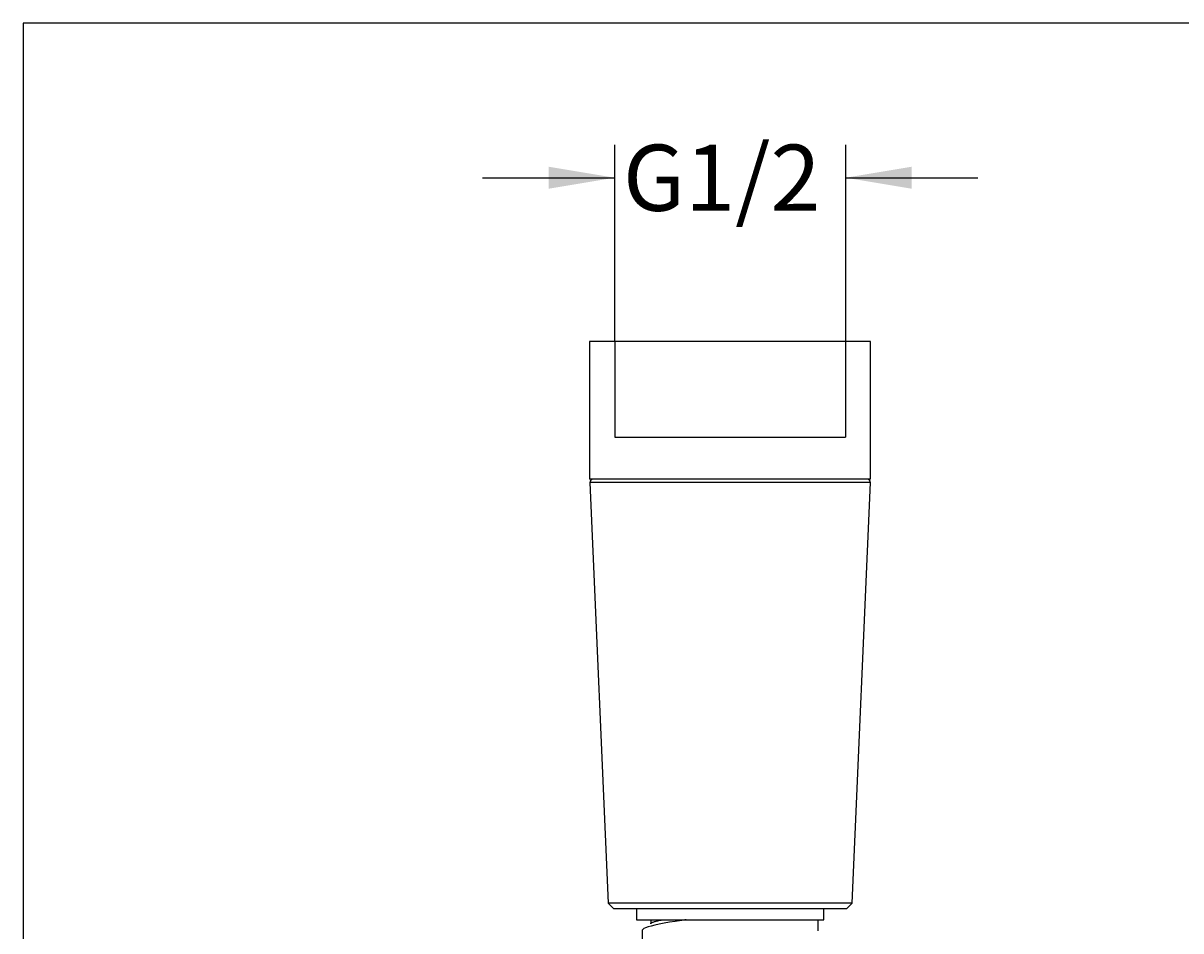
# Model space of a CAD drawing. Units: millimetres. Extents: x 6 to 203, y 4 to 291.
# Drawn here: x 7 to 112, y 209 to 291 of the extents above; entities that cross this region are included whole.
import ezdxf
from ezdxf.enums import TextEntityAlignment as Align
from ezdxf.lldxf.tags import DXFTag

# ---------------------------------------------------------------- set-up
doc = ezdxf.new("R2010")
doc.units = ezdxf.units.MM
for name, color, linetype in [('Default', 7, 'Continuous'), ('Standard', 7, 'Continuous'), ('デフォルト', 7, 'Continuous')]:
    doc.layers.add(name, color=color, linetype=linetype)
doc.styles.add('SEACAD_Arial', font='arial.ttf')
tags = doc.linetypes.add('HIDDEN2', pattern=[4.7625, 3.175, -1.5875]).pattern_tags.tags
tags[6:7] = [DXFTag(74, 4), DXFTag(75, 0), DXFTag(340, '0'), DXFTag(46, 0.0), DXFTag(50, 0.0), DXFTag(44, 0.0), DXFTag(45, 0.0)]
tags[4:5] = [DXFTag(74, 4), DXFTag(75, 0), DXFTag(340, '0'), DXFTag(46, 0.0), DXFTag(50, 0.0), DXFTag(44, 0.0), DXFTag(45, 0.0)]
doc.dimstyles.get("Standard").update_dxf_attribs({"dimtxt": 0.18, "dimasz": 0.18, "dimexe": 0.18, "dimexo": 0.0625, "dimgap": 0.09, "dimtad": 0, "dimtih": 1, "dimtoh": 1, "dimdec": 4, "dimzin": 0, "dimdsep": 46, "dimtxsty": 'Standard', "dimcen": 0.09, "dimadec": 0, "dimazin": 0, "dimtfac": 1, "dimtdec": 4, "dimtofl": 0, "dimtmove": 0, "dimatfit": 3, "dimfxl": 0, "dimtolj": 1, "dimtzin": 0, "dimarcsym": 0})

# ---------------------------------------------------------------- blocks, each defined once
blk = doc.blocks.new('DMBLK5')
at = {"layer": 'Default', "linetype": 'Continuous'}
for points in [[(54.28, 277.97), (54.28, 275.97), (60.28, 276.97)], [(87.24, 277.97), (81.24, 276.97), (87.24, 275.97)]]:
    blk.add_hatch(color=7, dxfattribs=at).paths.add_polyline_path(points)
at = {"layer": 'Default', "color": 7, "linetype": 'Continuous'}
for p, q in [((60.28, 262.12), (60.28, 279.97)), ((81.24, 262.12), (81.24, 279.97)), ((48.28, 276.97), (60.28, 276.97)), ((81.24, 276.97), (93.24, 276.97))]:
    blk.add_line(p, q, dxfattribs=at)
at = {"layer": 'Default', "color": 7, "linetype": 'Continuous', "style": 'SEACAD_Arial'}
blk.add_text('G1/2', height=6, dxfattribs=at).set_placement((61.03, 279.97), align=Align.TOP_LEFT)

msp = doc.modelspace()

# ---------------------------------------------------------------- linework, layer by layer
at = {"layer": 'Standard', "color": 7, "linetype": 'Continuous'}
for p, q in [((6.6, 291), (6.6, 5)), ((203.00487, 291), (6.6, 291))]:
    msp.add_line(p, q, dxfattribs=at)
at = {"layer": 'デフォルト', "color": 7, "linetype": 'Continuous'}
for p, q in [((58.0076, 262.12327), (58.0076, 249.62327)), ((83.5076, 262.12327), (58.0076, 262.12327)), ((83.5076, 249.62327), (83.5076, 262.12327)), ((83.5076, 249.62327), (58.0076, 249.62327)), ((83.49393, 249.31018), (58.02127, 249.31018)), ((58.02127, 249.31018), (59.68857, 211.12279)), ((81.82663, 211.12279), (83.49393, 249.31018)), ((81.82663, 211.12279), (59.68857, 211.12279)), ((59.68857, 211.12279), (60.21038, 210.62327)), ((81.30482, 210.62327), (60.21038, 210.62327)), ((62.2576, 210.62327), (62.2576, 209.62327)), ((79.2576, 209.62327), (79.2576, 210.62327)), ((81.30482, 210.62327), (81.82663, 211.12279)), ((62.2576, 209.62327), (79.2576, 209.62327)), ((63.5576, 209.62327), (63.5576, 209.27327)), ((78.75722, 208.62252), (78.75722, 209.62327)), ((62.76222, 208.62442), (62.76222, 205.62442))]:
    msp.add_line(p, q, dxfattribs=at)
at = {"layer": 'デフォルト', "color": 7, "linetype": 'HIDDEN2'}
for p, q in [((60.2801, 262.12327), (60.2801, 253.42327)), ((81.2351, 262.12327), (81.2351, 253.42327)), ((60.2801, 253.42327), (81.2351, 253.42327))]:
    msp.add_line(p, q, dxfattribs=at)
at = {"layer": 'デフォルト', "color": 7, "linetype": 'Continuous'}
for centre, start, end in [((58.32099, 249.32327), 90, 182.5), ((83.19422, 249.32327), 357.5, 90)]:
    msp.add_arc(centre, 0.3, start, end, dxfattribs=at)
msp.add_open_spline([(66.7578, 209.62328), (66.61318, 209.60335), (66.4712, 209.58343), (64.77465, 209.34034), (63.59995, 209.11717), (62.86635, 208.80413), (62.7621, 208.71425), (62.76222, 208.62438)], degree=3, knots=[0, 0, 0, 0, 0.059828802, 0.059828802, 0.730080025, 0.730080025, 1, 1, 1, 1], dxfattribs=at)
msp.add_rational_spline([(63.5576, 209.27327), (63.5576, 209.43574), (64.61424, 209.62328)], [1, 0.92988492558, 0.933158744275], degree=2, dxfattribs=at)

# ---------------------------------------------------------------- dimensions: what is measured, and where the dimension line sits
at = {"layer": 'Default', "color": 7, "linetype": 'Continuous'}
dim = msp.add_linear_dim(base=(60.2801, 276.96813), p1=(60.2801, 262.12327), p2=(81.2351, 262.12327), angle=0, text='\\A1;G1/2 {}', dimstyle='Standard', dxfattribs=at)
dim.commit()
dim.dimension.update_dxf_attribs({"geometry": 'DMBLK5', "text_midpoint": (70.7576, 276.96813), "dimtype": 161})

doc.saveas('drawing.dxf')
